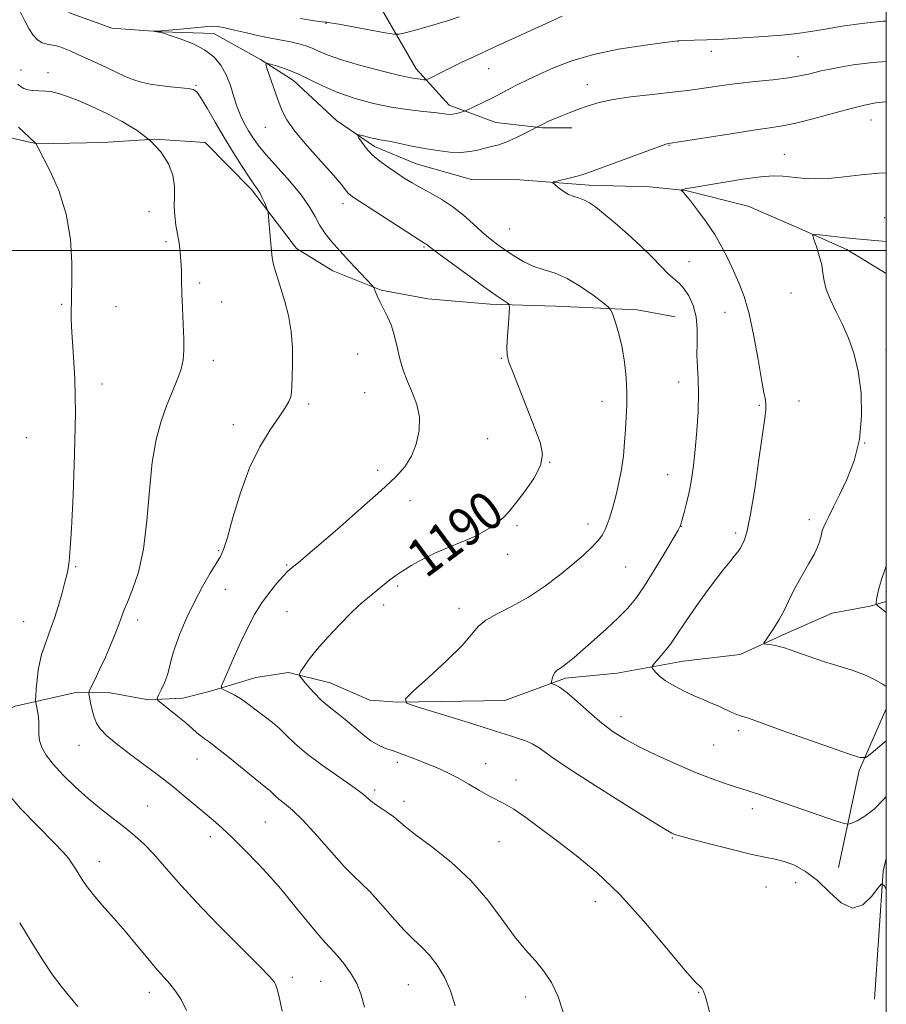
# Model space of a CAD drawing. Extents: x 2184800 to 2187700, y 349800 to 352700.
# Drawn here: x 2187318 to 2187500, y 350342 to 350548 of the extents above; entities that cross this region are included whole.
import ezdxf
from ezdxf.enums import TextEntityAlignment as Align

# ---------------------------------------------------------------- set-up
doc = ezdxf.new("R2010")
doc.units = 0
doc.header["$MEASUREMENT"] = 0
for name, color, linetype, lineweight in [('32000', 7, 'Continuous', 0), ('DTM HARD BREAKLINE', 7, 'Continuous', 0), ('DTM SPOT ELEVATION', 2, 'Continuous', 13), ('INDEX CONTOUR', 41, 'Continuous', 13), ('INDEX CONTOUR LABEL', 244, 'Continuous', 0), ('INTERMEDIATE CONTOUR', 44, 'Continuous', 0)]:
    doc.layers.add(name, color=color, linetype=linetype, lineweight=lineweight)
doc.styles.add('Style-ITALICS', font='ITALICS.shx')

msp = doc.modelspace()

# ---------------------------------------------------------------- linework, layer by layer
at = {"layer": '32000', "flags": 128}
for points in [[(2185000, 350000), (2187500, 350000), (2187500, 352500), (2185000, 352500), (2185000, 350000)], [(2185000, 350500), (2187500, 350500)]]:
    msp.add_lwpolyline(points, dxfattribs=at)
at = {"layer": 'DTM HARD BREAKLINE'}
for points in [[(2187225.4, 350614.23, 1209.79), (2187245.7, 350588.36, 1206.73), (2187258.76, 350575.6, 1204.33), (2187270.01, 350565.76, 1203.86), (2187279.08, 350555.19, 1202.99), (2187288.15, 350545.35, 1202.04), (2187295.04, 350536.97, 1201.13), (2187304.47, 350529.68, 1200), (2187315.01, 350523.83, 1198.99), (2187321.55, 350522.36, 1197.97), (2187335.37, 350522.69, 1197.39), (2187346.28, 350523.39, 1196), (2187356.82, 350522.64, 1195.53), (2187366.62, 350512.8, 1194.33), (2187376.04, 350500.41, 1193.42), (2187383.67, 350495.67, 1192.8), (2187393.84, 350491.65, 1191.86), (2187403.65, 350489.8, 1191.17), (2187416.74, 350488.68, 1190.48), (2187430.56, 350488.29, 1188.88), (2187447.65, 350487.52, 1187.57), (2187455.65, 350486.04, 1187.13)], [(2187391.08, 350555.65, 1195.97), (2187401.22, 350538.17, 1192.66), (2187408.11, 350530.52, 1190.51), (2187417.92, 350526.86, 1189.02), (2187427.74, 350525.75, 1187.86), (2187433.92, 350525.73, 1187.49)], [(2187328.15, 350549.99, 1192.43), (2187337.24, 350546.69, 1192.18), (2187347.78, 350545.94, 1191.96), (2187358.69, 350545.55, 1191.27), (2187368.49, 350540.07, 1190.1), (2187375.39, 350535.69, 1189.34), (2187384.47, 350527.31, 1188.5), (2187392.45, 350521.83, 1187.56), (2187401.17, 350518.18, 1187.16), (2187412.8, 350514.88, 1186.72), (2187422.98, 350514.85, 1186.32), (2187437.52, 350513.73, 1185.63), (2187450.25, 350513.33, 1184.5), (2187457.89, 350512.59, 1183.92), (2187470.97, 350509.29, 1182.69), (2187481.14, 350504.9, 1182.18), (2187491.68, 350500.15, 1181.59), (2187500, 350495.123, 1180.829)], [(2187397.27, 350405.09, 1188.04), (2187419.82, 350405.4, 1186.91), (2187432.56, 350410.1, 1185.71), (2187443.47, 350411.16, 1184.77), (2187457.29, 350413.68, 1183.28), (2187469.3, 350415.1, 1182.33), (2187478.76, 350419.44, 1181.68), (2187488.59, 350423.78, 1181.13), (2187496.59, 350425.22, 1180.19), (2187500, 350426.232, 1179.675)], [(2187280.53, 350399.55, 1203.28), (2187305.62, 350399.12, 1200.22), (2187316.9, 350404.19, 1198.77), (2187329.64, 350407.07, 1196.48), (2187336.91, 350407.05, 1195.17), (2187344.91, 350405.58, 1194.19), (2187352.18, 350405.92, 1193.35), (2187358, 350407.36, 1192.26), (2187367.47, 350410.25, 1191.06), (2187374.38, 350411.33, 1190.26), (2187383.1, 350409.12, 1189.2), (2187391.45, 350405.47, 1188.4), (2187397.27, 350405.09, 1188.04)], [(2187489.92, 350370.32, 1187.31), (2187494.33, 350390.68, 1184.33), (2187500, 350403.658, 1182.516)], [(2187497.49, 350342.67, 1188.94), (2187499.37, 350369.58, 1187.92), (2187500, 350372.281, 1187.671)]]:
    msp.add_polyline3d(points, dxfattribs=at)
at = {"layer": 'DTM SPOT ELEVATION'}
for p in [(2187382.26, 350547.67, 1193.93), (2187456.23, 350543.94, 1189.98), (2187463.21, 350541.84, 1189.44), (2187481.46, 350540.69, 1188.88), (2187416.42, 350538.14, 1191.17), (2187318.17, 350537.88, 1195.2), (2187323.82, 350537.36, 1195.36), (2187354.95, 350534.64, 1193.87), (2187437.14, 350534.81, 1188.65), (2187369.48, 350525.88, 1190.66), (2187496.76, 350527.4, 1185.25), (2187454.33, 350522.07, 1185.93), (2187478.56, 350520.17, 1184.82), (2187385.8, 350509.84, 1190.49), (2187345.07, 350508.12, 1196.49), (2187499.66, 350506.87, 1182.86), (2187420.86, 350504.46, 1187.06), (2187348.6, 350501.8, 1196.27), (2187402.87, 350500.71, 1190.15), (2187458.53, 350497.64, 1185.18), (2187355.73, 350493.16, 1195.69), (2187479.94, 350491.07, 1182.59), (2187326.67, 350488.63, 1198.2), (2187360.3, 350489.18, 1195.31), (2187338.11, 350488.14, 1197.09), (2187466.07, 350486.97, 1184.83), (2187388.92, 350478.23, 1192.85), (2187499.91, 350479.03, 1181.51), (2187358.55, 350476.87, 1195.54), (2187419.09, 350477.3, 1190.1), (2187335.18, 350471.9, 1197.29), (2187456.37, 350472.33, 1186.66), (2187390.34, 350470.09, 1192.83), (2187440.25, 350468.26, 1188.68), (2187481.63, 350468.34, 1183.19), (2187378.6, 350467.7, 1193.68), (2187473.34, 350467.45, 1184.19), (2187362.78, 350463.35, 1194.65), (2187319.29, 350460.64, 1199.51), (2187416.25, 350460.45, 1191.12), (2187495.46, 350459.49, 1182), (2187429.28, 350455.49, 1189.97), (2187393.13, 350453.77, 1192.42), (2187454.03, 350452.85, 1186.79), (2187399.89, 350447.43, 1191.38), (2187483.83, 350443.43, 1182.44), (2187422.37, 350442.12, 1189.74), (2187437.28, 350442.49, 1188.54), (2187456.92, 350442.04, 1185.97), (2187468.32, 350440.62, 1184.35), (2187359.72, 350436.92, 1194.16), (2187420.42, 350436.14, 1189.35), (2187329.65, 350433.57, 1197.81), (2187373.99, 350433.87, 1192.15), (2187445.23, 350433.45, 1187.03), (2187361.11, 350428.79, 1193.16), (2187397.29, 350429.47, 1189.73), (2187394.33, 350425.46, 1189.57), (2187410.18, 350424.76, 1188.5), (2187342.69, 350422.31, 1195.49), (2187374.06, 350424.05, 1191.11), (2187318.68, 350422, 1198.92), (2187444.23, 350402.03, 1185.36), (2187469, 350399.1, 1184.39), (2187330.36, 350395.97, 1196.78), (2187463.74, 350396.07, 1184.97), (2187355.14, 350393.15, 1194.81), (2187397.24, 350392.44, 1190.38), (2187415.79, 350392.13, 1189.2), (2187422.16, 350388.72, 1189.34), (2187392.5, 350386.62, 1191.66), (2187344.75, 350383.23, 1197.03), (2187398.67, 350384.24, 1191.51), (2187471.86, 350382.7, 1186.47), (2187369.51, 350379.91, 1194.99), (2187357.95, 350376.83, 1196.46), (2187418.61, 350375.73, 1191.01), (2187455, 350376.52, 1188.13), (2187334.59, 350371.53, 1199.37), (2187480.94, 350367.15, 1188.71), (2187474.72, 350366.23, 1188.93), (2187438.83, 350363.13, 1190.69), (2187375.14, 350347.24, 1197.61), (2187381.13, 350346.4, 1196.89), (2187399.55, 350345.74, 1194.9), (2187345.14, 350344.11, 1200.55), (2187460.58, 350344.08, 1190.06), (2187424.23, 350343.11, 1192.53)]:
    msp.add_point(p, dxfattribs=at)
at = {"layer": 'INDEX CONTOUR'}
for points in [[(2187462.809, 350339.979, 1190), (2187462.061, 350342.939, 1190), (2187461.613, 350344.362, 1190), (2187461.309, 350344.895, 1190), (2187460.916, 350345.228, 1190), (2187459.909, 350346.208, 1190), (2187457.691, 350348.725, 1190), (2187453.889, 350353.308, 1190), (2187449.041, 350359.055, 1190), (2187443.912, 350364.709, 1190), (2187439.13, 350369.281, 1190), (2187434.794, 350372.874, 1190), (2187430.864, 350375.859, 1190), (2187427.327, 350378.527, 1190), (2187424.25, 350380.814, 1190), (2187421.729, 350382.573, 1190), (2187419.783, 350383.738, 1190), (2187416.461, 350385.418, 1190), (2187414.477, 350386.536, 1190), (2187412.258, 350387.834, 1190), (2187409.949, 350389.135, 1190), (2187407.676, 350390.296, 1190), (2187405.466, 350391.311, 1190), (2187403.327, 350392.209, 1190), (2187401.288, 350393.009, 1190), (2187396.38, 350394.822, 1190), (2187394.58, 350395.434, 1190), (2187393.253, 350396.01, 1190), (2187391.691, 350396.936, 1190), (2187389.953, 350398.278, 1190), (2187386.303, 350401.419, 1190), (2187384.557, 350402.798, 1190), (2187382.884, 350404.096, 1190), (2187381.261, 350405.488, 1190), (2187379.695, 350407.07, 1190), (2187378.32, 350408.62, 1190), (2187377.303, 350409.837, 1190), (2187376.768, 350410.535, 1190), (2187376.686, 350410.979, 1190), (2187376.985, 350411.552, 1190), (2187377.629, 350412.574, 1190), (2187378.723, 350414.125, 1190), (2187380.407, 350416.225, 1190), (2187382.713, 350418.808, 1190), (2187385.242, 350421.477, 1190), (2187387.489, 350423.751, 1190), (2187389.086, 350425.283, 1190), (2187390.213, 350426.279, 1190), (2187395.688, 350430.755, 1190), (2187396.904, 350431.673, 1190), (2187398.395, 350432.694, 1190), (2187400.297, 350433.874, 1190), (2187402.572, 350435.144, 1190), (2187405.141, 350436.406, 1190), (2187407.899, 350437.582, 1190), (2187410.649, 350438.687, 1190), (2187413.169, 350439.758, 1190), (2187415.283, 350440.821, 1190), (2187417.002, 350441.865, 1190), (2187418.381, 350442.863, 1190), (2187419.517, 350443.849, 1190), (2187420.66, 350445.066, 1190), (2187422.102, 350446.813, 1190), (2187423.994, 350449.257, 1190), (2187425.918, 350452.063, 1190), (2187427.318, 350454.762, 1190), (2187427.762, 350457.069, 1190), (2187427.325, 350459.412, 1190), (2187426.206, 350462.396, 1190), (2187421.547, 350474.23, 1190), (2187420.692, 350476.509, 1190), (2187420.319, 350478.034, 1190), (2187420.265, 350479.672, 1190), (2187420.38, 350482.027, 1190), (2187420.567, 350484.652, 1190), (2187420.743, 350486.836, 1190), (2187420.822, 350488.065, 1190), (2187420.705, 350488.614, 1190), (2187420.291, 350488.952, 1190), (2187419.459, 350489.503, 1190), (2187417.991, 350490.51, 1190), (2187415.65, 350492.171, 1190), (2187412.38, 350494.547, 1190), (2187408.855, 350497.135, 1190), (2187405.933, 350499.299, 1190), (2187403.291, 350501.3, 1190), (2187403.038, 350501.463, 1190), (2187400.417, 350503.124, 1190), (2187390.324, 350509.617, 1190), (2187388.348, 350510.906, 1190), (2187387.365, 350511.607, 1190), (2187386.864, 350512.098, 1190), (2187386.356, 350512.747, 1190), (2187385.458, 350513.873, 1190), (2187383.81, 350515.788, 1190), (2187381.236, 350518.64, 1190), (2187378.285, 350521.939, 1190), (2187375.691, 350525.032, 1190), (2187373.993, 350527.452, 1190), (2187372.967, 350529.457, 1190), (2187372.2, 350531.492, 1190), (2187369.904, 350538.042, 1190), (2187369.591, 350539.051, 1190), (2187369.761, 350539.337, 1190), (2187370.561, 350539.147, 1190), (2187372.072, 350538.682, 1190), (2187374.119, 350537.975, 1190), (2187376.461, 350537.013, 1190), (2187378.929, 350535.809, 1190), (2187381.631, 350534.472, 1190), (2187384.744, 350533.133, 1190), (2187388.359, 350531.914, 1190), (2187392.217, 350530.882, 1190), (2187395.974, 350530.09, 1190), (2187399.322, 350529.57, 1190), (2187402.108, 350529.257, 1190), (2187404.219, 350529.06, 1190), (2187405.601, 350528.906, 1190), (2187406.46, 350528.776, 1190), (2187407.06, 350528.666, 1190), (2187407.624, 350528.58, 1190), (2187408.23, 350528.544, 1190), (2187408.914, 350528.595, 1190), (2187409.684, 350528.747, 1190), (2187410.431, 350528.948, 1190), (2187411.369, 350529.242, 1190), (2187411.736, 350529.397, 1190), (2187415.221, 350531.059, 1190), (2187416.806, 350531.839, 1190), (2187418.185, 350532.546, 1190), (2187420.827, 350533.94, 1190), (2187422.448, 350534.771, 1190), (2187424.457, 350535.763, 1190), (2187426.967, 350536.956, 1190), (2187430.09, 350538.354, 1190), (2187433.906, 350539.816, 1190), (2187438.491, 350541.167, 1190), (2187443.747, 350542.262, 1190), (2187448.877, 350543.074, 1190), (2187452.905, 350543.616, 1190), (2187456.248, 350544.036, 1190), (2187456.33, 350544.035, 1190), (2187459.598, 350544.127, 1190), (2187462.315, 350544.228, 1190), (2187465.799, 350544.39, 1190), (2187469.898, 350544.624, 1190), (2187474.161, 350544.913, 1190), (2187478.065, 350545.236, 1190), (2187481.261, 350545.58, 1190), (2187484.106, 350545.981, 1190), (2187487.13, 350546.477, 1190), (2187490.745, 350547.083, 1190), (2187494.882, 350547.688, 1190), (2187499.35, 350548.153, 1190), (2187499.999, 350548.188, 1190)], [(2187499.999, 350423.893, 1180), (2187499.484, 350424.302, 1180), (2187498.282, 350425.251, 1180), (2187497.978, 350425.508, 1180), (2187497.877, 350425.712, 1180), (2187497.89, 350426.036, 1180), (2187497.96, 350426.646, 1180), (2187498.14, 350427.657, 1180), (2187498.515, 350429.176, 1180), (2187499.151, 350431.265, 1180), (2187499.999, 350433.67, 1180)], [(2187352.943, 350340.245, 1200), (2187351.784, 350342.573, 1200), (2187350.633, 350344.354, 1200), (2187349.403, 350345.893, 1200), (2187346.404, 350349.271, 1200), (2187344.506, 350351.531, 1200), (2187342.356, 350354.143, 1200), (2187340.009, 350356.95, 1200), (2187337.556, 350359.783, 1200), (2187335.24, 350362.424, 1200), (2187333.339, 350364.638, 1200), (2187332.044, 350366.269, 1200), (2187331.206, 350367.467, 1200), (2187329.375, 350370.386, 1200), (2187328.768, 350371.314, 1200), (2187328.099, 350372.261, 1200), (2187326.989, 350373.573, 1200), (2187324.983, 350375.674, 1200), (2187321.828, 350378.837, 1200), (2187318.067, 350382.745, 1200), (2187314.447, 350386.936, 1200)]]:
    msp.add_polyline3d(points, dxfattribs=at)
at = {"layer": 'INTERMEDIATE CONTOUR'}
for points in [[(2187409.4, 350341.291, 1194), (2187408.411, 350344.404, 1194), (2187407.118, 350347.258, 1194), (2187405.611, 350349.79, 1194), (2187404.013, 350351.903, 1194), (2187402.402, 350353.589, 1194), (2187400.663, 350355.208, 1194), (2187398.63, 350357.207, 1194), (2187396.226, 350359.865, 1194), (2187393.726, 350362.747, 1194), (2187391.49, 350365.249, 1194), (2187389.734, 350366.993, 1194), (2187388.102, 350368.499, 1194), (2187386.091, 350370.522, 1194), (2187383.372, 350373.55, 1194), (2187380.309, 350377.041, 1194), (2187377.438, 350380.191, 1194), (2187375.185, 350382.388, 1194), (2187373.536, 350383.771, 1194), (2187372.368, 350384.668, 1194), (2187371.556, 350385.359, 1194), (2187370.491, 350386.4, 1194), (2187369.947, 350386.867, 1194), (2187367.386, 350388.924, 1194), (2187361.941, 350393.379, 1194), (2187359.376, 350395.432, 1194), (2187357.68, 350396.709, 1194), (2187356.652, 350397.424, 1194), (2187355.916, 350397.956, 1194), (2187355.132, 350398.625, 1194), (2187354.126, 350399.529, 1194), (2187352.766, 350400.71, 1194), (2187351.009, 350402.149, 1194), (2187349.185, 350403.599, 1194), (2187347.712, 350404.753, 1194), (2187346.914, 350405.421, 1194), (2187346.733, 350405.882, 1194), (2187347.012, 350406.53, 1194), (2187347.59, 350407.658, 1194), (2187348.287, 350409.148, 1194), (2187348.917, 350410.776, 1194), (2187349.362, 350412.407, 1194), (2187349.797, 350414.226, 1194), (2187350.463, 350416.501, 1194), (2187351.54, 350419.404, 1194), (2187352.961, 350422.721, 1194), (2187354.596, 350426.141, 1194), (2187356.303, 350429.366, 1194), (2187357.898, 350432.153, 1194), (2187360.046, 350435.682, 1194), (2187360.717, 350437.162, 1194), (2187361.51, 350439.669, 1194), (2187362.68, 350443.848, 1194), (2187364.247, 350449.044, 1194), (2187366.169, 350454.28, 1194), (2187368.361, 350458.749, 1194), (2187370.544, 350462.313, 1194), (2187372.395, 350465.004, 1194), (2187373.667, 350466.893, 1194), (2187374.43, 350468.208, 1194), (2187374.832, 350469.215, 1194), (2187375.013, 350470.193, 1194), (2187375.077, 350471.469, 1194), (2187375.12, 350473.382, 1194), (2187375.196, 350476.148, 1194), (2187375.19, 350479.483, 1194), (2187374.945, 350482.98, 1194), (2187374.36, 350486.283, 1194), (2187373.576, 350489.243, 1194), (2187372.16, 350493.777, 1194), (2187371.696, 350495.33, 1194), (2187371.364, 350496.497, 1194), (2187371.133, 350497.407, 1194), (2187370.954, 350498.412, 1194), (2187370.775, 350499.917, 1194), (2187370.562, 350502.15, 1194), (2187370.065, 350507.852, 1194), (2187369.954, 350508.456, 1194), (2187369.741, 350509.013, 1194), (2187369.362, 350509.912, 1194), (2187368.864, 350511.02, 1194), (2187368.331, 350512.078, 1194), (2187367.794, 350512.935, 1194), (2187367.112, 350513.889, 1194), (2187366.096, 350515.351, 1194), (2187364.621, 350517.613, 1194), (2187362.814, 350520.499, 1194), (2187360.861, 350523.718, 1194), (2187358.947, 350526.963, 1194), (2187357.247, 350529.872, 1194), (2187355.934, 350532.069, 1194), (2187355.078, 350533.303, 1194), (2187354.345, 350533.826, 1194), (2187353.3, 350534.011, 1194), (2187349.543, 350534.377, 1194), (2187347.343, 350534.626, 1194), (2187345.296, 350534.93, 1194), (2187343.41, 350535.329, 1194), (2187341.633, 350535.868, 1194), (2187339.906, 350536.58, 1194), (2187338.142, 350537.426, 1194), (2187336.242, 350538.361, 1194), (2187334.163, 350539.33, 1194), (2187330.109, 350541.155, 1194), (2187328.481, 350541.904, 1194), (2187327.113, 350542.495, 1194), (2187325.895, 350542.894, 1194), (2187324.741, 350543.111, 1194), (2187323.638, 350543.293, 1194), (2187322.593, 350543.621, 1194), (2187321.611, 350544.252, 1194), (2187320.674, 350545.237, 1194), (2187319.763, 350546.601, 1194), (2187318.854, 350548.335, 1194), (2187317.913, 350550.297, 1194)], [(2187432.103, 350339.903, 1192), (2187430.957, 350343.362, 1192), (2187429.619, 350346.168, 1192), (2187428.06, 350348.532, 1192), (2187426.255, 350350.693, 1192), (2187424.195, 350352.998, 1192), (2187421.879, 350355.818, 1192), (2187419.278, 350359.399, 1192), (2187416.263, 350363.459, 1192), (2187412.684, 350367.592, 1192), (2187408.535, 350371.421, 1192), (2187404.398, 350374.713, 1192), (2187401.003, 350377.265, 1192), (2187398.854, 350378.97, 1192), (2187397.552, 350380.089, 1192), (2187396.475, 350380.976, 1192), (2187395.148, 350381.91, 1192), (2187393.692, 350382.879, 1192), (2187392.378, 350383.792, 1192), (2187391.333, 350384.629, 1192), (2187390.118, 350385.636, 1192), (2187388.15, 350387.123, 1192), (2187381.475, 350391.807, 1192), (2187378.142, 350394.281, 1192), (2187375.689, 350396.366, 1192), (2187373.927, 350398.076, 1192), (2187372.473, 350399.512, 1192), (2187371.017, 350400.767, 1192), (2187369.55, 350401.897, 1192), (2187368.133, 350402.951, 1192), (2187365.542, 350404.925, 1192), (2187364.254, 350405.806, 1192), (2187362.927, 350406.578, 1192), (2187361.703, 350407.206, 1192), (2187360.773, 350407.649, 1192), (2187360.294, 350407.951, 1192), (2187360.304, 350408.495, 1192), (2187360.814, 350409.747, 1192), (2187361.797, 350412.01, 1192), (2187363.09, 350414.945, 1192), (2187364.497, 350418.048, 1192), (2187365.868, 350420.913, 1192), (2187367.249, 350423.51, 1192), (2187368.729, 350425.906, 1192), (2187370.351, 350428.13, 1192), (2187371.94, 350430.063, 1192), (2187373.268, 350431.551, 1192), (2187374.169, 350432.491, 1192), (2187374.71, 350433.003, 1192), (2187376.881, 350434.775, 1192), (2187378.509, 350436.139, 1192), (2187381.239, 350438.476, 1192), (2187385.222, 350441.931, 1192), (2187389.737, 350445.89, 1192), (2187393.846, 350449.546, 1192), (2187396.828, 350452.318, 1192), (2187398.825, 350454.529, 1192), (2187400.196, 350456.722, 1192), (2187401.214, 350459.309, 1192), (2187401.825, 350462.15, 1192), (2187401.891, 350464.976, 1192), (2187401.345, 350467.577, 1192), (2187400.408, 350470.015, 1192), (2187399.372, 350472.414, 1192), (2187398.482, 350474.854, 1192), (2187397.773, 350477.222, 1192), (2187397.239, 350479.359, 1192), (2187396.844, 350481.16, 1192), (2187396.46, 350482.758, 1192), (2187395.938, 350484.339, 1192), (2187395.183, 350486.029, 1192), (2187393.546, 350489.224, 1192), (2187392.995, 350490.412, 1192), (2187392.654, 350491.274, 1192), (2187392.462, 350491.833, 1192), (2187392.317, 350492.177, 1192), (2187391.939, 350492.645, 1192), (2187387.209, 350497.659, 1192), (2187385.121, 350499.923, 1192), (2187383.413, 350501.861, 1192), (2187382.065, 350503.568, 1192), (2187380.958, 350505.25, 1192), (2187379.943, 350507.093, 1192), (2187378.741, 350509.207, 1192), (2187377.04, 350511.684, 1192), (2187374.668, 350514.534, 1192), (2187369.665, 350520.068, 1192), (2187367.986, 350522.096, 1192), (2187366.848, 350523.688, 1192), (2187365.973, 350525.099, 1192), (2187365.134, 350526.557, 1192), (2187364.315, 350528.185, 1192), (2187363.553, 350530.078, 1192), (2187362.859, 350532.28, 1192), (2187362.142, 350534.624, 1192), (2187361.286, 350536.893, 1192), (2187360.176, 350538.909, 1192), (2187358.686, 350540.657, 1192), (2187356.693, 350542.164, 1192), (2187354.182, 350543.444, 1192), (2187351.603, 350544.461, 1192), (2187349.521, 350545.169, 1192), (2187348.336, 350545.551, 1192), (2187347.793, 350545.71, 1192), (2187345.97, 350546.058, 1192), (2187345.972, 350546.072, 1192), (2187346.663, 350546.068, 1192), (2187347.593, 350546.107, 1192), (2187349.219, 350546.233, 1192), (2187351.635, 350546.467, 1192), (2187356.722, 350546.978, 1192), (2187358.324, 350547.089, 1192), (2187359.538, 350547.031, 1192), (2187360.959, 350546.767, 1192), (2187363.02, 350546.287, 1192), (2187365.54, 350545.688, 1192), (2187368.184, 350545.094, 1192), (2187370.665, 350544.603, 1192), (2187372.9, 350544.193, 1192), (2187374.86, 350543.815, 1192), (2187376.532, 350543.424, 1192), (2187377.986, 350542.985, 1192), (2187379.309, 350542.467, 1192), (2187380.66, 350541.837, 1192), (2187382.478, 350541.053, 1192), (2187385.273, 350540.07, 1192), (2187389.3, 350538.892, 1192), (2187393.808, 350537.706, 1192), (2187397.787, 350536.746, 1192), (2187400.467, 350536.184, 1192), (2187402.006, 350535.937, 1192), (2187402.793, 350535.861, 1192), (2187403.203, 350535.848, 1192), (2187403.543, 350535.938, 1192), (2187404.105, 350536.211, 1192), (2187406.586, 350537.454, 1192), (2187408.439, 350538.364, 1192), (2187410.682, 350539.442, 1192), (2187413.58, 350540.804, 1192), (2187417.465, 350542.598, 1192), (2187427.599, 350547.217, 1192), (2187431.875, 350549.181, 1192)], [(2187376.911, 350548.685, 1194), (2187379.803, 350548.24, 1194), (2187381.428, 350548.002, 1194), (2187382.072, 350547.921, 1194), (2187382.422, 350547.91, 1194), (2187383.147, 350547.801, 1194), (2187384.929, 350547.49, 1194), (2187394.69, 350545.696, 1194), (2187396.473, 350545.4, 1194), (2187397.63, 350545.426, 1194), (2187399.156, 350545.797, 1194), (2187401.75, 350546.501, 1194), (2187404.941, 350547.396, 1194), (2187407.967, 350548.305, 1194), (2187410.244, 350549.091, 1194)], [(2187499.999, 350365.712, 1188), (2187499.609, 350366.501, 1188), (2187498.974, 350366.918, 1188), (2187498.206, 350365.994, 1188), (2187496.879, 350364.198, 1188), (2187495.044, 350362.45, 1188), (2187492.869, 350361.781, 1188), (2187490.507, 350362.892, 1188), (2187488.038, 350365.157, 1188), (2187485.527, 350367.621, 1188), (2187483.045, 350369.51, 1188), (2187480.689, 350370.784, 1188), (2187478.563, 350371.588, 1188), (2187476.657, 350372.085, 1188), (2187474.495, 350372.518, 1188), (2187471.49, 350373.151, 1188), (2187467.33, 350374.152, 1188), (2187462.821, 350375.305, 1188), (2187459.047, 350376.299, 1188), (2187456.808, 350376.902, 1188), (2187455.786, 350377.195, 1188), (2187455.376, 350377.336, 1188), (2187454.928, 350377.552, 1188), (2187453.596, 350378.332, 1188), (2187450.488, 350380.232, 1188), (2187445.138, 350383.549, 1188), (2187438.796, 350387.537, 1188), (2187433.143, 350391.189, 1188), (2187429.436, 350393.729, 1188), (2187427.252, 350395.297, 1188), (2187425.743, 350396.261, 1188), (2187424.227, 350396.943, 1188), (2187422.677, 350397.463, 1188), (2187421.23, 350397.895, 1188), (2187419.883, 350398.33, 1188), (2187418.072, 350398.934, 1188), (2187415.091, 350399.892, 1188), (2187410.58, 350401.292, 1188), (2187401.374, 350404.098, 1188), (2187399.141, 350404.888, 1188), (2187398.938, 350405.734, 1188), (2187400.592, 350407.363, 1188), (2187403.776, 350410.232, 1188), (2187407.558, 350413.732, 1188), (2187410.851, 350416.987, 1188), (2187412.899, 350419.332, 1188), (2187414.258, 350420.961, 1188), (2187415.816, 350422.281, 1188), (2187418.245, 350423.65, 1188), (2187421.366, 350425.223, 1188), (2187424.79, 350427.106, 1188), (2187428.166, 350429.344, 1188), (2187431.31, 350431.732, 1188), (2187434.079, 350434.006, 1188), (2187436.357, 350435.958, 1188), (2187438.142, 350437.599, 1188), (2187439.459, 350439, 1188), (2187440.353, 350440.228, 1188), (2187440.942, 350441.347, 1188), (2187441.366, 350442.421, 1188), (2187441.749, 350443.53, 1188), (2187442.155, 350444.831, 1188), (2187442.636, 350446.5, 1188), (2187443.216, 350448.654, 1188), (2187443.821, 350451.196, 1188), (2187444.351, 350453.97, 1188), (2187444.733, 350456.83, 1188), (2187444.993, 350459.67, 1188), (2187445.187, 350462.391, 1188), (2187445.349, 350464.946, 1188), (2187445.452, 350467.487, 1188), (2187445.45, 350470.216, 1188), (2187445.3, 350473.263, 1188), (2187444.981, 350476.47, 1188), (2187444.475, 350479.605, 1188), (2187443.794, 350482.449, 1188), (2187443.079, 350484.805, 1188), (2187442.497, 350486.487, 1188), (2187442.117, 350487.438, 1188), (2187441.583, 350488.091, 1188), (2187440.441, 350489.007, 1188), (2187438.387, 350490.567, 1188), (2187435.733, 350492.436, 1188), (2187432.948, 350494.099, 1188), (2187430.405, 350495.188, 1188), (2187428.101, 350495.911, 1188), (2187425.942, 350496.623, 1188), (2187423.855, 350497.594, 1188), (2187421.867, 350498.763, 1188), (2187420.028, 350499.986, 1188), (2187418.358, 350501.167, 1188), (2187416.749, 350502.401, 1188), (2187415.062, 350503.832, 1188), (2187413.186, 350505.546, 1188), (2187411.123, 350507.392, 1188), (2187408.902, 350509.16, 1188), (2187406.574, 350510.685, 1188), (2187404.275, 350511.986, 1188), (2187402.163, 350513.126, 1188), (2187400.34, 350514.171, 1188), (2187398.69, 350515.193, 1188), (2187397.045, 350516.268, 1188), (2187395.291, 350517.453, 1188), (2187393.543, 350518.739, 1188), (2187391.969, 350520.098, 1188), (2187390.709, 350521.478, 1188), (2187389.781, 350522.727, 1188), (2187389.171, 350523.666, 1188), (2187388.878, 350524.172, 1188), (2187388.953, 350524.311, 1188), (2187389.463, 350524.203, 1188), (2187390.416, 350523.959, 1188), (2187391.593, 350523.669, 1188), (2187392.721, 350523.413, 1188), (2187393.63, 350523.243, 1188), (2187394.564, 350523.085, 1188), (2187395.877, 350522.836, 1188), (2187400.251, 350521.917, 1188), (2187402.94, 350521.398, 1188), (2187405.664, 350520.955, 1188), (2187408.257, 350520.661, 1188), (2187410.571, 350520.578, 1188), (2187412.501, 350520.743, 1188), (2187414.135, 350521.071, 1188), (2187415.608, 350521.446, 1188), (2187417.047, 350521.793, 1188), (2187418.56, 350522.198, 1188), (2187420.255, 350522.787, 1188), (2187422.158, 350523.625, 1188), (2187423.997, 350524.538, 1188), (2187428.07, 350526.677, 1188), (2187428.887, 350527.063, 1188), (2187430.037, 350527.57, 1188), (2187431.569, 350528.206, 1188), (2187433.382, 350528.925, 1188), (2187435.333, 350529.668, 1188), (2187437.356, 350530.384, 1188), (2187439.679, 350531.055, 1188), (2187442.605, 350531.672, 1188), (2187446.274, 350532.226, 1188), (2187450.184, 350532.701, 1188), (2187456.265, 350533.365, 1188), (2187458.29, 350533.606, 1188), (2187460.261, 350533.875, 1188), (2187462.609, 350534.224, 1188), (2187465.429, 350534.629, 1188), (2187468.729, 350535.052, 1188), (2187472.439, 350535.462, 1188), (2187476.16, 350535.859, 1188), (2187479.415, 350536.254, 1188), (2187481.852, 350536.651, 1188), (2187483.623, 350537.035, 1188), (2187485.008, 350537.385, 1188), (2187486.299, 350537.695, 1188), (2187487.839, 350538.02, 1188), (2187489.984, 350538.429, 1188), (2187493.051, 350538.958, 1188), (2187497.201, 350539.497, 1188), (2187499.999, 350539.71, 1188)], [(2187390.333, 350340.966, 1196), (2187389.644, 350343.578, 1196), (2187388.71, 350345.968, 1196), (2187387.421, 350348.212, 1196), (2187386.002, 350350.174, 1196), (2187384.76, 350351.665, 1196), (2187383.886, 350352.611, 1196), (2187383.097, 350353.421, 1196), (2187381.996, 350354.622, 1196), (2187380.309, 350356.582, 1196), (2187378.273, 350359.018, 1196), (2187376.249, 350361.491, 1196), (2187374.48, 350363.69, 1196), (2187372.735, 350365.812, 1196), (2187370.663, 350368.192, 1196), (2187368.043, 350371.025, 1196), (2187365.183, 350373.993, 1196), (2187362.519, 350376.645, 1196), (2187360.363, 350378.666, 1196), (2187358.511, 350380.284, 1196), (2187352.223, 350385.554, 1196), (2187350.043, 350387.341, 1196), (2187348.09, 350388.879, 1196), (2187346.151, 350390.349, 1196), (2187341.245, 350394.013, 1196), (2187338.502, 350396.13, 1196), (2187336.218, 350398.021, 1196), (2187334.776, 350399.459, 1196), (2187333.99, 350400.643, 1196), (2187333.53, 350401.881, 1196), (2187333.13, 350403.371, 1196), (2187332.774, 350404.892, 1196), (2187332.509, 350406.109, 1196), (2187332.387, 350406.826, 1196), (2187332.491, 350407.393, 1196), (2187332.915, 350408.295, 1196), (2187333.703, 350409.896, 1196), (2187334.744, 350412.059, 1196), (2187335.882, 350414.527, 1196), (2187336.978, 350417.048, 1196), (2187337.945, 350419.404, 1196), (2187338.712, 350421.383, 1196), (2187339.773, 350424.303, 1196), (2187340.496, 350426.106, 1196), (2187341.577, 350428.731, 1196), (2187342.809, 350432.381, 1196), (2187343.894, 350437.199, 1196), (2187344.624, 350443.157, 1196), (2187345.155, 350449.546, 1196), (2187345.734, 350455.481, 1196), (2187346.551, 350460.288, 1196), (2187347.576, 350464.117, 1196), (2187348.728, 350467.323, 1196), (2187349.909, 350470.198, 1196), (2187350.981, 350472.776, 1196), (2187351.796, 350475.032, 1196), (2187352.247, 350477.001, 1196), (2187352.4, 350478.999, 1196), (2187352.362, 350481.412, 1196), (2187352.234, 350484.476, 1196), (2187352.079, 350487.848, 1196), (2187351.953, 350491.031, 1196), (2187351.89, 350493.656, 1196), (2187351.849, 350495.822, 1196), (2187351.769, 350497.748, 1196), (2187351.602, 350499.622, 1196), (2187351.356, 350501.494, 1196), (2187351.052, 350503.381, 1196), (2187350.721, 350505.299, 1196), (2187350.451, 350507.258, 1196), (2187350.335, 350509.265, 1196), (2187350.403, 350511.332, 1196), (2187350.421, 350513.492, 1196), (2187350.085, 350515.783, 1196), (2187349.146, 350518.212, 1196), (2187347.563, 350520.673, 1196), (2187345.343, 350523.031, 1196), (2187342.544, 350525.172, 1196), (2187339.403, 350527.077, 1196), (2187336.203, 350528.75, 1196), (2187333.19, 350530.189, 1196), (2187330.484, 350531.375, 1196), (2187328.163, 350532.286, 1196), (2187326.27, 350532.91, 1196), (2187324.693, 350533.289, 1196), (2187323.277, 350533.477, 1196), (2187321.91, 350533.537, 1196), (2187320.641, 350533.574, 1196), (2187319.559, 350533.698, 1196), (2187318.721, 350533.993, 1196), (2187318.067, 350534.424, 1196), (2187317.507, 350534.928, 1196)], [(2187499.999, 350385.238, 1186), (2187499.56, 350384.725, 1186), (2187497.456, 350382.598, 1186), (2187495.514, 350381.089, 1186), (2187493.9, 350380.158, 1186), (2187492.743, 350379.639, 1186), (2187492.028, 350379.411, 1186), (2187491.146, 350379.54, 1186), (2187489.348, 350380.134, 1186), (2187473.315, 350385.662, 1186), (2187471.828, 350386.161, 1186), (2187470.723, 350386.509, 1186), (2187469.649, 350386.834, 1186), (2187468.227, 350387.277, 1186), (2187466.15, 350387.963, 1186), (2187463.375, 350388.955, 1186), (2187459.933, 350390.303, 1186), (2187455.933, 350392.006, 1186), (2187451.809, 350393.88, 1186), (2187448.074, 350395.689, 1186), (2187445.09, 350397.284, 1186), (2187442.6, 350398.856, 1186), (2187440.195, 350400.681, 1186), (2187437.595, 350402.909, 1186), (2187435.026, 350405.196, 1186), (2187432.846, 350407.07, 1186), (2187431.325, 350408.188, 1186), (2187430.383, 350408.696, 1186), (2187429.597, 350408.952, 1186), (2187429.532, 350409.092, 1186), (2187429.607, 350409.407, 1186), (2187429.772, 350409.969, 1186), (2187430.017, 350410.65, 1186), (2187430.335, 350411.271, 1186), (2187430.731, 350411.719, 1186), (2187431.262, 350412.101, 1186), (2187431.991, 350412.592, 1186), (2187432.994, 350413.348, 1186), (2187434.371, 350414.474, 1186), (2187436.232, 350416.064, 1186), (2187438.604, 350418.144, 1186), (2187441.187, 350420.47, 1186), (2187443.6, 350422.736, 1186), (2187445.578, 350424.759, 1186), (2187447.334, 350426.87, 1186), (2187449.198, 350429.528, 1186), (2187451.37, 350432.976, 1186), (2187453.539, 350436.592, 1186), (2187456.231, 350441.212, 1186), (2187456.609, 350441.886, 1186), (2187456.694, 350442.069, 1186), (2187456.744, 350442.22, 1186), (2187457.101, 350443.446, 1186), (2187457.51, 350444.899, 1186), (2187458.023, 350446.872, 1186), (2187458.556, 350449.214, 1186), (2187459.039, 350451.818, 1186), (2187459.469, 350454.763, 1186), (2187459.858, 350458.177, 1186), (2187460.209, 350462.086, 1186), (2187460.466, 350466.126, 1186), (2187460.564, 350469.833, 1186), (2187460.47, 350472.882, 1186), (2187460.297, 350475.486, 1186), (2187460.191, 350477.994, 1186), (2187460.238, 350480.67, 1186), (2187460.266, 350483.419, 1186), (2187460.044, 350486.06, 1186), (2187459.41, 350488.426, 1186), (2187458.488, 350490.418, 1186), (2187457.474, 350491.952, 1186), (2187456.504, 350493.022, 1186), (2187454.248, 350495.025, 1186), (2187452.672, 350496.615, 1186), (2187450.715, 350498.639, 1186), (2187448.361, 350500.963, 1186), (2187445.663, 350503.426, 1186), (2187442.941, 350505.778, 1186), (2187440.586, 350507.746, 1186), (2187438.875, 350509.13, 1186), (2187437.639, 350510.017, 1186), (2187436.595, 350510.566, 1186), (2187435.516, 350510.936, 1186), (2187434.379, 350511.279, 1186), (2187433.215, 350511.748, 1186), (2187432.07, 350512.436, 1186), (2187431.058, 350513.197, 1186), (2187430.304, 350513.831, 1186), (2187429.932, 350514.191, 1186), (2187430.05, 350514.381, 1186), (2187430.752, 350514.563, 1186), (2187433.616, 350515.219, 1186), (2187435.019, 350515.558, 1186), (2187436.036, 350515.841, 1186), (2187437.245, 350516.263, 1186), (2187453.637, 350522.302, 1186), (2187453.912, 350522.382, 1186), (2187454.222, 350522.435, 1186), (2187467.29, 350524.505, 1186), (2187472.078, 350525.236, 1186), (2187475.527, 350525.731, 1186), (2187478.186, 350526.15, 1186), (2187480.975, 350526.731, 1186), (2187484.553, 350527.632, 1186), (2187492.321, 350529.712, 1186), (2187495.383, 350530.475, 1186), (2187497.809, 350530.971, 1186), (2187499.811, 350531.223, 1186), (2187499.999, 350531.226, 1186)], [(2187373.037, 350340.151, 1198), (2187372.371, 350343.163, 1198), (2187371.972, 350344.77, 1198), (2187371.722, 350345.577, 1198), (2187371.411, 350346.204, 1198), (2187370.47, 350347.32, 1198), (2187368.241, 350349.613, 1198), (2187364.349, 350353.496, 1198), (2187359.548, 350358.315, 1198), (2187354.876, 350363.149, 1198), (2187351.147, 350367.246, 1198), (2187348.288, 350370.548, 1198), (2187346.003, 350373.165, 1198), (2187344.008, 350375.233, 1198), (2187342.082, 350376.982, 1198), (2187340.016, 350378.667, 1198), (2187335.045, 350382.547, 1198), (2187332.296, 350384.81, 1198), (2187329.533, 350387.27, 1198), (2187326.977, 350389.747, 1198), (2187324.875, 350392.025, 1198), (2187323.408, 350393.941, 1198), (2187322.508, 350395.56, 1198), (2187322.047, 350397.001, 1198), (2187321.888, 350398.37, 1198), (2187321.867, 350401.047, 1198), (2187321.734, 350402.378, 1198), (2187321.529, 350403.572, 1198), (2187321.232, 350404.997, 1198), (2187321.213, 350405.483, 1198), (2187321.262, 350406.34, 1198), (2187321.368, 350407.854, 1198), (2187321.532, 350409.782, 1198), (2187321.766, 350411.754, 1198), (2187322.079, 350413.486, 1198), (2187322.486, 350415.057, 1198), (2187323.003, 350416.636, 1198), (2187324.375, 350420.376, 1198), (2187325.177, 350422.715, 1198), (2187326.007, 350425.392, 1198), (2187326.775, 350428.065, 1198), (2187327.382, 350430.308, 1198), (2187327.76, 350431.813, 1198), (2187327.96, 350432.724, 1198), (2187328.228, 350434.235, 1198), (2187328.299, 350434.728, 1198), (2187328.374, 350435.483, 1198), (2187328.499, 350437.399, 1198), (2187328.728, 350441.545, 1198), (2187329.078, 350448.537, 1198), (2187329.415, 350457.171, 1198), (2187329.571, 350465.791, 1198), (2187329.433, 350473.026, 1198), (2187329.126, 350478.664, 1198), (2187328.832, 350482.775, 1198), (2187328.69, 350485.497, 1198), (2187328.673, 350487.205, 1198), (2187328.757, 350489.363, 1198), (2187328.794, 350490.848, 1198), (2187328.829, 350493.39, 1198), (2187328.82, 350497.374, 1198), (2187328.528, 350502.338, 1198), (2187327.667, 350507.607, 1198), (2187326.092, 350512.558, 1198), (2187324.225, 350516.758, 1198), (2187321.741, 350521.524, 1198), (2187321.41, 350522.202, 1198), (2187321.36, 350522.352, 1198), (2187321.323, 350522.42, 1198), (2187321.085, 350522.653, 1198), (2187317.635, 350525.857, 1198)], [(2187499.999, 350396.914, 1184), (2187498.637, 350395.795, 1184), (2187496.797, 350394.251, 1184), (2187495.664, 350393.443, 1184), (2187494.431, 350393.432, 1184), (2187492.043, 350394.209, 1184), (2187482.699, 350397.508, 1184), (2187477.929, 350399.21, 1184), (2187472.361, 350401.244, 1184), (2187471.021, 350401.714, 1184), (2187470.12, 350401.981, 1184), (2187469.389, 350402.182, 1184), (2187468.586, 350402.461, 1184), (2187467.523, 350402.924, 1184), (2187464.773, 350404.2, 1184), (2187463.221, 350404.877, 1184), (2187461.529, 350405.6, 1184), (2187459.634, 350406.43, 1184), (2187457.527, 350407.405, 1184), (2187455.43, 350408.468, 1184), (2187453.621, 350409.538, 1184), (2187452.316, 350410.536, 1184), (2187451.469, 350411.381, 1184), (2187450.971, 350411.993, 1184), (2187450.745, 350412.354, 1184), (2187450.841, 350412.692, 1184), (2187451.339, 350413.298, 1184), (2187452.268, 350414.374, 1184), (2187453.441, 350415.775, 1184), (2187454.617, 350417.273, 1184), (2187455.64, 350418.722, 1184), (2187458.075, 350422.394, 1184), (2187459.937, 350425.078, 1184), (2187462.053, 350428.034, 1184), (2187464.088, 350430.784, 1184), (2187465.771, 350432.951, 1184), (2187467.08, 350434.561, 1184), (2187468.06, 350435.741, 1184), (2187468.764, 350436.621, 1184), (2187469.287, 350437.359, 1184), (2187469.734, 350438.118, 1184), (2187470.205, 350439.148, 1184), (2187470.764, 350441.056, 1184), (2187471.469, 350444.538, 1184), (2187472.341, 350449.917, 1184), (2187473.242, 350456.031, 1184), (2187474.475, 350464.733, 1184), (2187474.691, 350466.557, 1184), (2187474.711, 350467.596, 1184), (2187474.578, 350468.587, 1184), (2187474.275, 350470.146, 1184), (2187473.77, 350472.855, 1184), (2187473.045, 350477.035, 1184), (2187472.152, 350481.959, 1184), (2187471.154, 350486.64, 1184), (2187470.112, 350490.322, 1184), (2187469.033, 350493.199, 1184), (2187467.919, 350495.693, 1184), (2187466.755, 350498.164, 1184), (2187465.459, 350500.699, 1184), (2187463.934, 350503.319, 1184), (2187462.148, 350505.988, 1184), (2187460.344, 350508.453, 1184), (2187458.831, 350510.403, 1184), (2187457.839, 350511.618, 1184), (2187457.288, 350512.244, 1184), (2187456.896, 350512.642, 1184), (2187456.888, 350512.699, 1184), (2187456.988, 350512.738, 1184), (2187457.192, 350512.798, 1184), (2187457.503, 350512.878, 1184), (2187457.926, 350512.971, 1184), (2187458.547, 350513.082, 1184), (2187465.644, 350514.269, 1184), (2187469.819, 350514.929, 1184), (2187473.607, 350515.436, 1184), (2187476.304, 350515.633, 1184), (2187478.258, 350515.578, 1184), (2187482.267, 350515.158, 1184), (2187484.88, 350515.02, 1184), (2187487.865, 350515.085, 1184), (2187491.165, 350515.417, 1184), (2187494.713, 350515.863, 1184), (2187498.442, 350516.218, 1184), (2187499.999, 350516.267, 1184)], [(2187499.999, 350408.387, 1182), (2187499.352, 350408.796, 1182), (2187497.522, 350409.831, 1182), (2187495.252, 350410.891, 1182), (2187492.647, 350411.831, 1182), (2187486.82, 350413.63, 1182), (2187483.811, 350414.66, 1182), (2187480.984, 350415.667, 1182), (2187478.571, 350416.476, 1182), (2187476.745, 350416.958, 1182), (2187475.48, 350417.181, 1182), (2187474.687, 350417.259, 1182), (2187474.297, 350417.319, 1182), (2187474.293, 350417.534, 1182), (2187474.67, 350418.083, 1182), (2187475.407, 350419.11, 1182), (2187476.393, 350420.592, 1182), (2187477.505, 350422.46, 1182), (2187478.644, 350424.64, 1182), (2187479.823, 350427.024, 1182), (2187481.086, 350429.495, 1182), (2187482.44, 350431.931, 1182), (2187483.745, 350434.189, 1182), (2187484.823, 350436.122, 1182), (2187485.543, 350437.619, 1182), (2187485.964, 350438.72, 1182), (2187486.189, 350439.5, 1182), (2187486.313, 350440.038, 1182), (2187486.473, 350440.802, 1182), (2187486.603, 350441.242, 1182), (2187486.849, 350441.874, 1182), (2187487.279, 350442.817, 1182), (2187487.956, 350444.188, 1182), (2187488.914, 350446.09, 1182), (2187490.178, 350448.626, 1182), (2187491.712, 350451.868, 1182), (2187493.222, 350455.762, 1182), (2187494.349, 350460.233, 1182), (2187494.819, 350465.136, 1182), (2187494.69, 350470.078, 1182), (2187494.104, 350474.605, 1182), (2187493.192, 350478.381, 1182), (2187492.052, 350481.552, 1182), (2187490.773, 350484.385, 1182), (2187489.458, 350487.082, 1182), (2187488.271, 350489.584, 1182), (2187487.393, 350491.772, 1182), (2187486.93, 350493.585, 1182), (2187486.69, 350495.219, 1182), (2187486.415, 350496.931, 1182), (2187485.911, 350498.874, 1182), (2187485.3, 350500.781, 1182), (2187484.774, 350502.28, 1182), (2187484.541, 350503.097, 1182), (2187484.86, 350503.352, 1182), (2187486.006, 350503.262, 1182), (2187490.817, 350502.723, 1182), (2187493.581, 350502.434, 1182), (2187496.025, 350502.203, 1182), (2187499.999, 350501.868, 1182)], [(2187330.065, 350341.117, 1202), (2187326.827, 350345.082, 1202), (2187324.8, 350347.791, 1202), (2187322.61, 350351.059, 1202), (2187320.292, 350354.755, 1202), (2187317.867, 350358.705, 1202)]]:
    msp.add_polyline3d(points, dxfattribs=at)

# ---------------------------------------------------------------- texts
at = {"layer": 'INDEX CONTOUR LABEL', "style": 'Style-ITALICS', "width": 0.875}
msp.add_text('1190', height=8, rotation=36.5, dxfattribs=at).set_placement((2187400.851, 350434.183, 1190), align=Align.MIDDLE_LEFT)

doc.saveas('drawing.dxf')
